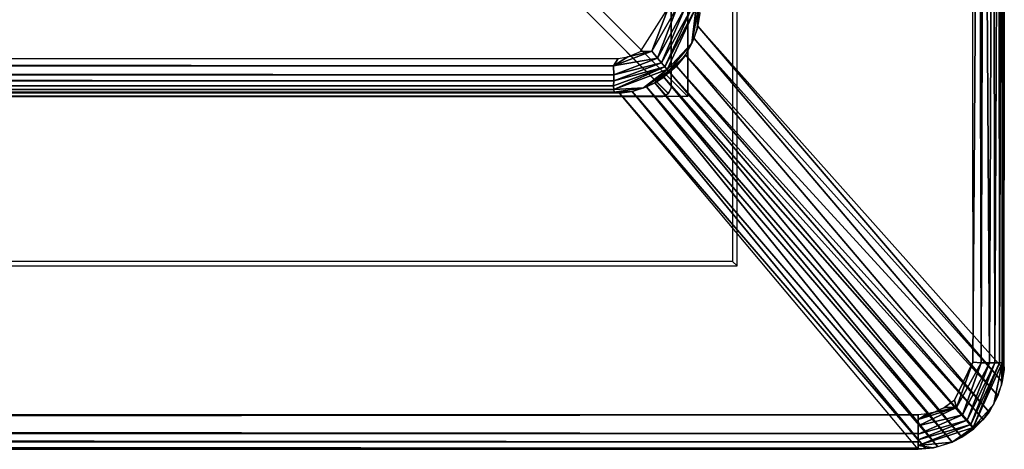
# Model space of a CAD drawing. Units: inches. Extents: x -14.3 to 14.7, y -40 to 40.
# Drawn here: x 11.1 to 13.9, y -40 to -38.8 of the extents above; entities that cross this region are included whole.
import ezdxf

# ---------------------------------------------------------------- set-up
doc = ezdxf.new("R2010")
doc.units = ezdxf.units.IN
doc.header["$MEASUREMENT"] = 0
doc.layers.add('SEAT-ARM', color=5, linetype='Continuous')
doc.layers.add('SEAT-BASE', color=5, linetype='Continuous')

msp = doc.modelspace()

# ---------------------------------------------------------------- linework, layer by layer
at = {"layer": 'SEAT-ARM'}
for points, invisible_edges in [([(13.8259, -39.7692, 26.8567), (13.1431, -37.4642, 26.8569), (13.8229, -37.1589, 26.8566)], 3), ([(13.0347, -38.7596, 7.5143), (13.917, -37.1767, 26.7644), (13.9164, -39.7911, 26.7512)], 15), ([(13.917, -37.1767, 26.7644), (13.9159, -39.7718, 26.7731), (13.9164, -39.7911, 26.7512)], 12), ([(13.13, -37.4773, 26.4819), (-13.245, -39.4773, 26.4819), (-13.245, -37.4773, 26.4819)], 1), ([(13.13, -39.4773, 26.4819), (-13.245, -39.4773, 26.4819), (13.13, -37.4773, 26.4819)], 2), ([(13.1431, -37.4642, 26.8569), (13.13, -37.4773, 26.4819), (13.1431, -39.4904, 26.8569)], 2), ([(13.1431, -39.4904, 26.8569), (13.13, -37.4773, 26.4819), (13.13, -39.4773, 26.4819)], 1), ([(13.8259, -39.7692, 26.8567), (13.1431, -39.4904, 26.8569), (13.1431, -37.4642, 26.8569)], 13), ([(12.9446, -38.7425, 7.4203), (-13.0594, -38.741, 7.4202), (-12.9864, -38.864, 7.4199)], 13), ([(12.9446, -38.7425, 7.4203), (-12.9864, -38.864, 7.4199), (12.7989, -38.8903, 7.42)], 15), ([(12.7989, -38.8903, 7.42), (12.8632, -38.8698, 7.42), (12.9446, -38.7425, 7.4203)], 13), ([(13.0347, -38.7596, 7.5143), (13.9164, -39.7911, 26.7512), (13.029, -38.7961, 7.5136)], 1), ([(12.7989, -38.8903, 7.42), (-12.9864, -38.864, 7.4199), (-12.9006, -38.8909, 7.42)], 3), ([(12.8266, -38.8856, 7.42), (12.8632, -38.8698, 7.42), (12.7989, -38.8903, 7.42)], 2), ([(13.6674, -40.0207, 26.7508), (-12.9156, -38.9904, 7.5136), (-13.7825, -40.0209, 26.7508)], 1), ([(12.8024, -38.9902, 7.5135), (-12.9156, -38.9904, 7.5136), (13.6674, -40.0207, 26.7508)], 2), ([(-13.2581, -39.4904, 26.8569), (13.1431, -39.4904, 26.8569), (-13.7824, -39.9211, 26.8569)], 14), ([(13.6674, -39.9212, 26.857), (-13.7824, -39.9211, 26.8569), (13.1431, -39.4904, 26.8569)], 14), ([(-13.2581, -39.4904, 26.8569), (13.1431, -39.4904, 26.8569), (-13.245, -39.4773, 26.4819)], 2), ([(-13.245, -39.4773, 26.4819), (13.1431, -39.4904, 26.8569), (13.13, -39.4773, 26.4819)], 1), ([(13.8074, -39.8252, 26.8569), (13.6674, -39.9212, 26.857), (13.1431, -39.4904, 26.8569)], 15), ([(13.8074, -39.8252, 26.8569), (13.1431, -39.4904, 26.8569), (13.8259, -39.7692, 26.8567)], 15), ([(13.788, -39.8606, 26.8569), (13.7723, -39.8785, 26.8568), (13.8259, -39.7692, 26.8567)], 13), ([(13.8074, -39.8252, 26.8569), (13.788, -39.8606, 26.8569), (13.8259, -39.7692, 26.8567)], 15), ([(13.6674, -39.9212, 26.857), (13.8074, -39.8252, 26.8569), (13.788, -39.8606, 26.8569)], 15), ([(13.6674, -39.9212, 26.857), (13.788, -39.8606, 26.8569), (13.7723, -39.8785, 26.8568)], 15), ([(13.6674, -39.9212, 26.857), (13.7723, -39.8785, 26.8568), (13.7434, -39.9006, 26.8569)], 13), ([(13.6674, -39.9212, 26.857), (13.7434, -39.9006, 26.8569), (13.7148, -39.9133, 26.8569)], 13), ([(-13.7824, -39.9484, 26.8536), (13.6674, -39.9519, 26.8521), (13.6674, -39.9212, 26.857)], 1), ([(13.7148, -39.9133, 26.8569), (13.6938, -39.9185, 26.8569), (13.6674, -39.9212, 26.857)], 12), ([(-13.7824, -39.9484, 26.8536), (13.6674, -39.9755, 26.8409), (13.6674, -39.9519, 26.8521)], 12)]:
    msp.add_3dface(points, dxfattribs=dict(at, invisible_edges=invisible_edges))
for points in [[(13.8229, -37.1589, 26.8566), (13.8259, -39.7692, 26.8567), (13.8438, -37.1771, 26.8533)], [(13.8438, -37.1771, 26.8533), (13.8259, -39.7692, 26.8567), (13.8504, -39.7707, 26.8515)], [(13.8438, -37.1771, 26.8533), (13.8504, -39.7707, 26.8515), (13.8578, -37.1769, 26.8486)], [(13.8578, -37.1769, 26.8486), (13.8504, -39.7707, 26.8515), (13.8745, -39.7709, 26.8391)], [(13.8578, -37.1769, 26.8486), (13.8745, -39.7709, 26.8391), (13.8843, -37.1772, 26.8312)], [(13.8843, -37.1772, 26.8312), (13.8745, -39.7709, 26.8391), (13.8897, -39.771, 26.8257)], [(13.8843, -37.1772, 26.8312), (13.8897, -39.771, 26.8257), (13.9015, -37.1771, 26.811)], [(13.9015, -37.1771, 26.811), (13.8897, -39.771, 26.8257), (13.9029, -39.771, 26.8087)], [(13.9015, -37.1771, 26.811), (13.9029, -39.771, 26.8087), (13.9109, -37.1771, 26.7915)], [(13.9109, -37.1771, 26.7915), (13.9029, -39.771, 26.8087), (13.9109, -39.771, 26.7915)], [(13.9109, -37.1771, 26.7915), (13.9109, -39.771, 26.7915), (13.9148, -37.1771, 26.7785)], [(13.9148, -37.1771, 26.7785), (13.9109, -39.771, 26.7915), (13.9159, -39.7718, 26.7731)], [(13.9148, -37.1771, 26.7785), (13.9159, -39.7718, 26.7731), (13.917, -37.1767, 26.7644)], [(-13.2581, -37.4642, 26.8569), (-13.2581, -39.4904, 26.8569), (13.1431, -39.4904, 26.8569), (13.1431, -37.4642, 26.8569)], [(12.9446, -38.7425, 7.4203), (12.8958, -38.8687, 7.4216), (12.8632, -38.8698, 7.42)], [(12.969, -38.7415, 7.4256), (12.9121, -38.8889, 7.4303), (12.8958, -38.8687, 7.4216)], [(12.969, -38.7415, 7.4256), (12.8958, -38.8687, 7.4216), (12.9446, -38.7425, 7.4203)], [(12.9931, -38.7409, 7.4381), (12.9121, -38.8889, 7.4303), (12.969, -38.7415, 7.4256)], [(12.9931, -38.7409, 7.4381), (12.9238, -38.9026, 7.4421), (12.9121, -38.8889, 7.4303)], [(13.0128, -38.7411, 7.4564), (12.9238, -38.9026, 7.4421), (12.9931, -38.7409, 7.4381)], [(13.0128, -38.7411, 7.4564), (12.9335, -38.9141, 7.4567), (12.9238, -38.9026, 7.4421)], [(13.0247, -38.7411, 7.475), (12.9405, -38.9221, 7.4732), (12.9335, -38.9141, 7.4567)], [(13.0247, -38.7411, 7.475), (12.9335, -38.9141, 7.4567), (13.0128, -38.7411, 7.4564)], [(13.0123, -38.8455, 7.5127), (12.9405, -38.9221, 7.4732), (13.0247, -38.7411, 7.475)], [(13.0247, -38.7411, 7.475), (13.0311, -38.7418, 7.4905), (13.0123, -38.8455, 7.5127)], [(13.0123, -38.8455, 7.5127), (13.0311, -38.7418, 7.4905), (13.0273, -38.8052, 7.5133)], [(13.0273, -38.8052, 7.5133), (13.0311, -38.7418, 7.4905), (13.0347, -38.7596, 7.5143)], [(13.029, -38.7961, 7.5136), (13.9108, -39.826, 26.7505), (13.0182, -38.8324, 7.5129)], [(13.029, -38.7961, 7.5136), (13.9164, -39.7911, 26.7512), (13.9108, -39.826, 26.7505)], [(13.0123, -38.8455, 7.5127), (12.9441, -38.9263, 7.4856), (12.9405, -38.9221, 7.4732)], [(12.9914, -38.8831, 7.5122), (12.9441, -38.9263, 7.4856), (13.0123, -38.8455, 7.5127)], [(13.0182, -38.8324, 7.5129), (13.8982, -39.8666, 26.7497), (12.9937, -38.8793, 7.5123)], [(13.0182, -38.8324, 7.5129), (13.9108, -39.826, 26.7505), (13.8982, -39.8666, 26.7497)], [(12.7852, -38.9109, 7.4218), (12.8266, -38.8856, 7.42), (12.8958, -38.8687, 7.4216)], [(12.7852, -38.9109, 7.4218), (12.8958, -38.8687, 7.4216), (12.9121, -38.8889, 7.4303)], [(12.8958, -38.8687, 7.4216), (12.8266, -38.8856, 7.42), (12.8632, -38.8698, 7.42)], [(12.7852, -38.9109, 7.4218), (-12.9006, -38.8909, 7.42), (12.7989, -38.8903, 7.42)], [(12.7852, -38.9109, 7.4218), (-12.8989, -38.9121, 7.422), (-12.9006, -38.8909, 7.42)], [(12.7852, -38.9109, 7.4218), (12.7989, -38.8903, 7.42), (12.8266, -38.8856, 7.42)], [(12.7852, -38.9109, 7.4218), (12.9121, -38.8889, 7.4303), (12.7859, -38.937, 7.431)], [(12.7856, -38.9543, 7.4426), (12.9238, -38.9026, 7.4421), (12.9335, -38.9141, 7.4567)], [(12.7859, -38.937, 7.431), (12.9238, -38.9026, 7.4421), (12.7856, -38.9543, 7.4426)], [(12.7859, -38.937, 7.431), (12.9121, -38.8889, 7.4303), (12.9238, -38.9026, 7.4421)], [(12.9914, -38.8831, 7.5122), (12.9474, -38.9296, 7.5019), (12.9441, -38.9263, 7.4856)], [(12.9671, -38.9123, 7.512), (12.9474, -38.9296, 7.5019), (12.9914, -38.8831, 7.5122)], [(12.9937, -38.8793, 7.5123), (13.8728, -39.9131, 26.7491), (12.9671, -38.9123, 7.512)], [(12.9937, -38.8793, 7.5123), (13.8982, -39.8666, 26.7497), (13.8728, -39.9131, 26.7491)], [(12.7859, -38.937, 7.431), (-12.9006, -38.9382, 7.4317), (-12.8989, -38.9121, 7.422)], [(12.7859, -38.937, 7.431), (-12.8989, -38.9121, 7.422), (12.7852, -38.9109, 7.4218)], [(12.7856, -38.9543, 7.4426), (12.9335, -38.9141, 7.4567), (12.7853, -38.9694, 7.4577)], [(12.7853, -38.9694, 7.4577), (12.9335, -38.9141, 7.4567), (12.7856, -38.9799, 7.4745)], [(12.7856, -38.9799, 7.4745), (12.9335, -38.9141, 7.4567), (12.9405, -38.9221, 7.4732)], [(12.7856, -38.9799, 7.4745), (12.9405, -38.9221, 7.4732), (12.8721, -38.9752, 7.5125)], [(12.8721, -38.9752, 7.5125), (12.9405, -38.9221, 7.4732), (12.9441, -38.9263, 7.4856)], [(12.8721, -38.9752, 7.5125), (12.9441, -38.9263, 7.4856), (12.9051, -38.9604, 7.5121)], [(12.9051, -38.9604, 7.5121), (12.9441, -38.9263, 7.4856), (12.9474, -38.9296, 7.5019)], [(12.9051, -38.9604, 7.5121), (12.9474, -38.9296, 7.5019), (12.9305, -38.9443, 7.512)], [(12.9474, -38.9296, 7.5019), (13.8287, -39.9622, 26.758), (12.9305, -38.9443, 7.512)], [(12.9671, -38.9123, 7.512), (13.8559, -39.9348, 26.7489), (12.9474, -38.9296, 7.5019)], [(12.9474, -38.9296, 7.5019), (13.8559, -39.9348, 26.7489), (13.8287, -39.9622, 26.758)], [(12.9671, -38.9123, 7.512), (13.8728, -39.9131, 26.7491), (13.8559, -39.9348, 26.7489)], [(12.7856, -38.9543, 7.4426), (-12.9007, -38.9595, 7.4471), (-12.9006, -38.9382, 7.4317)], [(12.7853, -38.9694, 7.4577), (-12.9007, -38.9595, 7.4471), (12.7856, -38.9543, 7.4426)], [(12.7853, -38.9694, 7.4577), (-12.8998, -38.9764, 7.4675), (-12.9007, -38.9595, 7.4471)], [(12.7856, -38.9543, 7.4426), (-12.9006, -38.9382, 7.4317), (12.7859, -38.937, 7.431)], [(12.9051, -38.9604, 7.5121), (13.7663, -40.0003, 26.7492), (12.881, -38.9719, 7.5124)], [(12.9305, -38.9443, 7.512), (13.7937, -39.9862, 26.749), (12.9051, -38.9604, 7.5121)], [(12.9051, -38.9604, 7.5121), (13.7937, -39.9862, 26.749), (13.7663, -40.0003, 26.7492)], [(12.9305, -38.9443, 7.512), (13.8287, -39.9622, 26.758), (13.7937, -39.9862, 26.749)], [(12.7872, -38.9872, 7.4921), (-12.9156, -38.9904, 7.5136), (-12.9017, -38.9868, 7.491)], [(12.8024, -38.9902, 7.5135), (-12.9156, -38.9904, 7.5136), (12.7872, -38.9872, 7.4921)], [(12.7856, -38.9799, 7.4745), (-12.9017, -38.9868, 7.491), (-12.8998, -38.9764, 7.4675)], [(12.7872, -38.9872, 7.4921), (-12.9017, -38.9868, 7.491), (12.7856, -38.9799, 7.4745)], [(12.7856, -38.9799, 7.4745), (-12.8998, -38.9764, 7.4675), (12.7853, -38.9694, 7.4577)], [(12.7856, -38.9799, 7.4745), (12.8721, -38.9752, 7.5125), (12.7872, -38.9872, 7.4921)], [(12.7872, -38.9872, 7.4921), (12.8721, -38.9752, 7.5125), (12.8389, -38.9852, 7.5129)], [(12.7872, -38.9872, 7.4921), (12.8389, -38.9852, 7.5129), (12.8024, -38.9902, 7.5135)], [(12.8392, -38.9851, 7.5129), (13.69, -40.0196, 26.7503), (12.8024, -38.9902, 7.5135)], [(12.8024, -38.9902, 7.5135), (13.69, -40.0196, 26.7503), (13.6674, -40.0207, 26.7508)], [(12.881, -38.9719, 7.5124), (13.7248, -40.0141, 26.7498), (12.8392, -38.9851, 7.5129)], [(12.8392, -38.9851, 7.5129), (13.7248, -40.0141, 26.7498), (13.69, -40.0196, 26.7503)], [(12.881, -38.9719, 7.5124), (13.7663, -40.0003, 26.7492), (13.7248, -40.0141, 26.7498)], [(13.8259, -39.7692, 26.8567), (13.7723, -39.8785, 26.8568), (13.7787, -39.9003, 26.8549)], [(13.8259, -39.7692, 26.8567), (13.7787, -39.9003, 26.8549), (13.8504, -39.7707, 26.8515)], [(13.8504, -39.7707, 26.8515), (13.7787, -39.9003, 26.8549), (13.7956, -39.9208, 26.8452)], [(13.8504, -39.7707, 26.8515), (13.7956, -39.9208, 26.8452), (13.8745, -39.7709, 26.8391)], [(13.8745, -39.7709, 26.8391), (13.7956, -39.9208, 26.8452), (13.8095, -39.9371, 26.8297)], [(13.8745, -39.7709, 26.8391), (13.8095, -39.9371, 26.8297), (13.8897, -39.771, 26.8257)], [(13.8897, -39.771, 26.8257), (13.8095, -39.9371, 26.8297), (13.8202, -39.9496, 26.8096)], [(13.9029, -39.771, 26.8087), (13.8202, -39.9496, 26.8096), (13.8271, -39.9576, 26.7866)], [(13.8897, -39.771, 26.8257), (13.8202, -39.9496, 26.8096), (13.9029, -39.771, 26.8087)], [(13.9109, -39.771, 26.7915), (13.8271, -39.9576, 26.7866), (13.887, -39.8905, 26.7494)], [(13.9029, -39.771, 26.8087), (13.8271, -39.9576, 26.7866), (13.9109, -39.771, 26.7915)], [(13.9109, -39.771, 26.7915), (13.887, -39.8905, 26.7494), (13.9088, -39.8353, 26.7502)], [(13.9109, -39.771, 26.7915), (13.9088, -39.8353, 26.7502), (13.9159, -39.7718, 26.7731)], [(13.9159, -39.7718, 26.7731), (13.9088, -39.8353, 26.7502), (13.9164, -39.7911, 26.7512)], [(13.6674, -39.9344, 26.856), (13.7787, -39.9003, 26.8549), (13.7148, -39.9133, 26.8569)], [(13.6674, -39.9531, 26.8518), (13.7956, -39.9208, 26.8452), (13.7787, -39.9003, 26.8549)], [(13.6674, -39.9531, 26.8518), (13.7787, -39.9003, 26.8549), (13.6674, -39.9344, 26.856)], [(13.7787, -39.9003, 26.8549), (13.7434, -39.9004, 26.8569), (13.7148, -39.9133, 26.8569)], [(13.7723, -39.8785, 26.8568), (13.7434, -39.9004, 26.8569), (13.7787, -39.9003, 26.8549)], [(13.887, -39.8905, 26.7494), (13.8271, -39.9576, 26.7866), (13.8559, -39.9348, 26.7489)], [(-13.7824, -39.9484, 26.8536), (13.6674, -39.9212, 26.857), (-13.7824, -39.9211, 26.8569)], [(13.6674, -39.9344, 26.856), (13.7148, -39.9133, 26.8569), (13.6938, -39.9187, 26.8569)], [(13.6674, -39.9344, 26.856), (13.6938, -39.9187, 26.8569), (13.6674, -39.9212, 26.857)], [(13.6674, -39.9775, 26.8396), (13.8095, -39.9371, 26.8297), (13.7956, -39.9208, 26.8452)], [(13.6674, -39.9775, 26.8396), (13.7956, -39.9208, 26.8452), (13.6674, -39.9531, 26.8518)], [(-13.7824, -39.9774, 26.8396), (13.6674, -39.9755, 26.8409), (-13.7824, -39.9484, 26.8536)], [(13.6673, -40.0096, 26.8035), (13.8202, -39.9496, 26.8096), (13.6674, -39.9937, 26.8254)], [(13.6673, -40.0096, 26.8035), (13.8271, -39.9576, 26.7866), (13.8202, -39.9496, 26.8096)], [(13.7656, -40.0007, 26.7492), (13.8271, -39.9576, 26.7866), (13.6673, -40.0096, 26.8035)], [(13.6674, -39.9937, 26.8254), (13.8202, -39.9496, 26.8096), (13.8095, -39.9371, 26.8297)], [(13.6674, -39.9937, 26.8254), (13.8095, -39.9371, 26.8297), (13.6674, -39.9775, 26.8396)], [(13.7937, -39.9862, 26.749), (13.8271, -39.9576, 26.7866), (13.7656, -40.0007, 26.7492)], [(13.7937, -39.9862, 26.749), (13.8287, -39.9622, 26.758), (13.8271, -39.9576, 26.7866)], [(13.8559, -39.9348, 26.7489), (13.8271, -39.9576, 26.7866), (13.8287, -39.9622, 26.758)], [(-13.7824, -39.9774, 26.8396), (13.6674, -39.9996, 26.8194), (13.6674, -39.9755, 26.8409)], [(-13.7824, -40.0016, 26.8168), (13.6674, -39.9996, 26.8194), (-13.7824, -39.9774, 26.8396)], [(-13.7824, -40.0016, 26.8168), (13.6674, -40.0175, 26.7845), (13.6674, -39.9996, 26.8194)], [(-13.7824, -40.0183, 26.7813), (13.6674, -40.0175, 26.7845), (-13.7824, -40.0016, 26.8168)], [(-13.7824, -40.0183, 26.7813), (13.6674, -40.0207, 26.7508), (13.6674, -40.0175, 26.7845)], [(13.7656, -40.0007, 26.7492), (13.6673, -40.0096, 26.8035), (13.7115, -40.0172, 26.7499)], [(13.7115, -40.0172, 26.7499), (13.6673, -40.0096, 26.8035), (13.6674, -40.0198, 26.7724)], [(13.7115, -40.0172, 26.7499), (13.6674, -40.0198, 26.7724), (13.6674, -40.0207, 26.7508)], [(-13.7825, -40.0209, 26.7508), (13.6674, -40.0207, 26.7508), (-13.7824, -40.0183, 26.7813)]]:
    msp.add_3dface(points, dxfattribs=at)
at = {"layer": 'SEAT-BASE'}
for points, invisible_edges in [([(12.9435, -13.0088, 7.42), (12.9438, -38.9911, 7.42), (10.2025, -36.25, 7.42)], 13), ([(12.9437, -13.009, 6.6388), (12.7025, -38.75, 6.6388), (12.9436, -38.9912, 6.6388)], 13), ([(12.952, -38.9755, 7.42), (12.9435, -13.0088, 7.42), (12.9521, -13.0249, 7.42)], 3), ([(12.952, -38.9755, 7.42), (12.9438, -38.9911, 7.42), (12.9435, -13.0088, 7.42)], 14), ([(12.9437, -13.009, 6.6388), (12.9436, -38.9912, 6.6388), (12.952, -38.9757, 6.6388)], 13), ([(12.952, -38.9757, 6.6388), (12.9519, -13.024, 6.6388), (12.9437, -13.009, 6.6388)], 12), ([(12.9519, -13.024, 6.6388), (12.952, -38.9757, 6.6388), (12.9521, -13.0249, 7.42)], 2), ([(12.9521, -13.0249, 7.42), (12.952, -38.9757, 6.6388), (12.952, -38.9755, 7.42)], 1), ([(12.9438, -38.9911, 7.42), (-13.0387, -38.991, 7.42), (-10.2975, -36.25, 7.42)], 13), ([(12.9438, -38.9911, 7.42), (-10.2975, -36.25, 7.42), (10.2025, -36.25, 7.42)], 1), ([(12.7025, -38.75, 6.6388), (12.9438, -38.9911, 7.42), (10.2025, -36.25, 7.42)], 13), ([(12.9438, -38.9911, 7.42), (10.2025, -36.25, 7.42), (12.7025, -38.75, 6.6388)], 14), ([(11, -37, 6.545), (13, -37, 6.545), (11, -39, 6.545)], 2), ([(11, -39, 6.545), (13, -37, 6.545), (13, -39, 6.545)], 1), ([(13, -39, 6.545), (13, -37, 6.545), (12.679, -38.679, 0.42)], 2), ([(12.679, -38.679, 0.42), (11, -39, 6.545), (11, -38.679, 0.42)], 1), ([(13, -39, 6.545), (11, -39, 6.545), (12.679, -38.679, 0.42)], 2), ([(12.9436, -38.9912, 6.6388), (-12.7975, -38.75, 6.6388), (-13.0388, -38.9911, 6.6388)], 13), ([(12.7025, -38.75, 6.6388), (-12.7975, -38.75, 6.6388), (12.9436, -38.9912, 6.6388)], 2), ([(12.7025, -38.75, 6.6388), (12.9436, -38.9912, 6.6388), (12.9438, -38.9911, 7.42)], 12), ([(12.9436, -38.9912, 6.6388), (12.9438, -38.9911, 7.42), (12.7025, -38.75, 6.6388)], 2), ([(-13.023, -38.9995, 7.42), (-13.0387, -38.991, 7.42), (12.9438, -38.9911, 7.42)], 15), ([(12.9436, -38.9912, 6.6388), (-13.0388, -38.9911, 6.6388), (-13.0232, -38.9996, 6.6388)], 13), ([(-13.0232, -38.9996, 6.6388), (12.9285, -38.9994, 6.6388), (12.9436, -38.9912, 6.6388)], 12), ([(12.9285, -38.9994, 6.6388), (-13.0232, -38.9996, 6.6388), (12.9276, -38.9996, 7.42)], 2), ([(12.9276, -38.9996, 7.42), (-13.0232, -38.9996, 6.6388), (-13.023, -38.9995, 7.42)], 1), ([(-13.023, -38.9995, 7.42), (12.9438, -38.9911, 7.42), (12.9276, -38.9996, 7.42)], 3), ([(12.9276, -38.9996, 7.42), (12.9438, -38.9911, 7.42), (12.9386, -38.9948, 7.42)], 1)]:
    msp.add_3dface(points, dxfattribs=dict(at, invisible_edges=invisible_edges))
for points in [[(12.9438, -38.9911, 7.42), (12.9436, -38.9912, 6.6388), (12.952, -38.9757, 6.6388)], [(12.9438, -38.9911, 7.42), (12.952, -38.9757, 6.6388), (12.952, -38.9755, 7.42)], [(12.9285, -38.9994, 6.6388), (12.9386, -38.9948, 7.42), (12.9276, -38.9996, 7.42)], [(12.9436, -38.9912, 6.6388), (12.9386, -38.9948, 7.42), (12.9285, -38.9994, 6.6388)], [(12.9438, -38.9911, 7.42), (12.9386, -38.9948, 7.42), (12.9436, -38.9912, 6.6388)]]:
    msp.add_3dface(points, dxfattribs=at)

doc.saveas('drawing.dxf')
